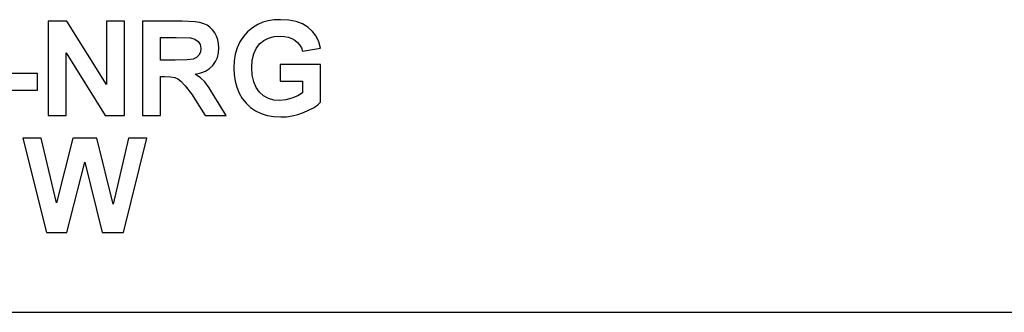
# Model space of a CAD drawing. Units: inches. Extents: x -19692 to -15564, y -7884 to -7212.
# Drawn here: x -19543 to -19286, y -7884 to -7808 of the extents above; entities that cross this region are included whole.
import ezdxf

# ---------------------------------------------------------------- set-up
doc = ezdxf.new("R2010")
doc.units = ezdxf.units.IN
doc.header["$MEASUREMENT"] = 0

msp = doc.modelspace()

# ---------------------------------------------------------------- linework, layer by layer
for p, q in [((-19530.4176, -7808.2376), (-19535.3262, -7808.2376)), ((-19535.3262, -7808.2376), (-19535.3262, -7832.8233)), ((-19520.1065, -7824.7866), (-19530.4176, -7808.2376)), ((-19515.4235, -7808.2376), (-19520.1065, -7808.2376)), ((-19520.1065, -7808.2376), (-19520.1065, -7824.7866)), ((-19515.4235, -7832.8233), (-19515.4235, -7808.2376)), ((-19500.3989, -7808.2376), (-19510.7405, -7808.2376)), ((-19510.7405, -7808.2376), (-19510.7405, -7832.8233)), ((-19497.0299, -7808.4037), (-19500.3989, -7808.2376)), ((-19495.7456, -7808.6114), (-19497.0299, -7808.4037)), ((-19494.7281, -7808.9022), (-19495.7456, -7808.6114)), ((-19493.8881, -7809.2993), (-19494.7281, -7808.9022)), ((-19493.1366, -7809.826), (-19493.8881, -7809.2993)), ((-19492.4735, -7810.4823), (-19493.1366, -7809.826)), ((-19480.6242, -7809.0668), (-19482.0799, -7809.9493)), ((-19479.3719, -7808.5333), (-19480.6242, -7809.0668)), ((-19477.9748, -7808.1522), (-19479.3719, -7808.5333)), ((-19476.4329, -7807.9235), (-19477.9748, -7808.1522)), ((-19474.7461, -7807.8473), (-19476.4329, -7807.9235)), ((-19472.5873, -7807.9704), (-19474.7461, -7807.8473)), ((-19470.6782, -7808.3397), (-19472.5873, -7807.9704)), ((-19469.0187, -7808.9552), (-19470.6782, -7808.3397)), ((-19467.6088, -7809.8168), (-19469.0187, -7808.9552)), ((-19466.4383, -7810.8957), (-19467.6088, -7809.8168)), ((-19491.8988, -7811.2681), (-19492.4735, -7810.4823)), ((-19491.4346, -7812.1496), (-19491.8988, -7811.2681)), ((-19491.103, -7813.0928), (-19491.4346, -7812.1496)), ((-19484.432, -7812.2344), (-19485.3286, -7813.637)), ((-19483.3491, -7811.0051), (-19484.432, -7812.2344)), ((-19482.0799, -7809.9493), (-19483.3491, -7811.0051)), ((-19477.8666, -7812.6507), (-19476.421, -7812.2677)), ((-19476.421, -7812.2677), (-19474.801, -7812.14)), ((-19474.801, -7812.14), (-19473.7198, -7812.2054)), ((-19473.7198, -7812.2054), (-19472.7324, -7812.4015)), ((-19472.7324, -7812.4015), (-19471.8387, -7812.7283)), ((-19465.4967, -7812.1629), (-19466.4383, -7810.8957)), ((-19464.7843, -7813.6183), (-19465.4967, -7812.1629)), ((-19506.0575, -7818.384), (-19506.0575, -7812.5303)), ((-19506.0575, -7812.5303), (-19501.9843, -7812.5303)), ((-19501.9843, -7812.5303), (-19498.1793, -7812.6096)), ((-19498.1793, -7812.6096), (-19497.0543, -7812.9305)), ((-19497.0543, -7812.9305), (-19496.2159, -7813.5151)), ((-19496.2159, -7813.5151), (-19495.6946, -7814.3436)), ((-19495.6946, -7814.3436), (-19495.5208, -7815.3962)), ((-19490.9041, -7814.0978), (-19491.103, -7813.0928)), ((-19490.8378, -7815.1645), (-19490.9041, -7814.0978)), ((-19485.3286, -7813.637), (-19486.0315, -7815.1795)), ((-19481.117, -7815.328), (-19480.234, -7814.1828)), ((-19480.234, -7814.1828), (-19479.1375, -7813.2891)), ((-19479.1375, -7813.2891), (-19477.8666, -7812.6507)), ((-19471.8387, -7812.7283), (-19471.0387, -7813.1858)), ((-19471.0387, -7813.1858), (-19470.3455, -7813.7565)), ((-19470.3455, -7813.7565), (-19469.7719, -7814.4229)), ((-19469.7719, -7814.4229), (-19469.3181, -7815.1849)), ((-19464.3008, -7815.262), (-19464.7843, -7813.6183)), ((-19530.6432, -7832.8233), (-19530.6432, -7816.5182)), ((-19530.6432, -7816.5182), (-19520.4845, -7832.8233)), ((-19496.0482, -7817.1249), (-19496.6778, -7817.7148)), ((-19495.6526, -7816.3467), (-19496.0482, -7817.1249)), ((-19495.5208, -7815.3962), (-19495.6526, -7816.3467)), ((-19491.2212, -7817.7026), (-19490.9336, -7816.4941)), ((-19490.9336, -7816.4941), (-19490.8378, -7815.1645)), ((-19486.5336, -7816.8284), (-19486.8349, -7818.5835)), ((-19486.0315, -7815.1795), (-19486.5336, -7816.8284)), ((-19482.1262, -7818.3616), (-19481.7477, -7816.7209)), ((-19481.7477, -7816.7209), (-19481.117, -7815.328)), ((-19469.3181, -7815.1849), (-19468.9838, -7816.0425)), ((-19468.9838, -7816.0425), (-19464.3008, -7815.262)), ((-19502.1977, -7818.384), (-19506.0575, -7818.384)), ((-19499.1512, -7818.3132), (-19502.1977, -7818.384)), ((-19497.5117, -7818.1005), (-19499.1512, -7818.3132)), ((-19496.6778, -7817.7148), (-19497.5117, -7818.1005)), ((-19493.2332, -7820.5777), (-19492.3713, -7819.756)), ((-19492.3713, -7819.756), (-19491.7004, -7818.7899)), ((-19491.7004, -7818.7899), (-19491.2212, -7817.7026)), ((-19486.8349, -7818.5835), (-19486.9353, -7820.445)), ((-19482.2523, -7820.2499), (-19482.1262, -7818.3616)), ((-19464.3008, -7819.5548), (-19474.8376, -7819.5548)), ((-19474.8376, -7819.5548), (-19474.8376, -7823.8475)), ((-19464.3008, -7829.3598), (-19464.3008, -7819.5548)), ((-19538.0579, -7821.8963), (-19547.4239, -7821.8963)), ((-19538.0579, -7826.189), (-19538.0579, -7821.8963)), ((-19506.0575, -7832.8233), (-19506.0575, -7822.6768)), ((-19506.0575, -7822.6768), (-19504.9843, -7822.6768)), ((-19504.9843, -7822.6768), (-19503.4012, -7822.7408)), ((-19496.9598, -7822.0365), (-19495.5274, -7821.7179)), ((-19495.6016, -7823.0152), (-19496.9598, -7822.0365)), ((-19495.5274, -7821.7179), (-19494.2852, -7821.2316)), ((-19494.2852, -7821.2316), (-19493.2332, -7820.5777)), ((-19486.9353, -7820.445), (-19486.8465, -7822.1773)), ((-19486.8465, -7822.1773), (-19486.5801, -7823.8437)), ((-19482.1269, -7822.2821), (-19482.2523, -7820.2499)), ((-19481.7508, -7824.0434), (-19482.1269, -7822.2821)), ((-19503.4012, -7822.7408), (-19502.3105, -7822.9329)), ((-19502.3105, -7822.9329), (-19501.4888, -7823.2965)), ((-19501.4888, -7823.2965), (-19500.7129, -7823.875)), ((-19500.7129, -7823.875), (-19499.6374, -7825.051)), ((-19499.6374, -7825.051), (-19497.9171, -7827.2073)), ((-19494.5025, -7824.0853), (-19495.6016, -7823.0152)), ((-19493.3653, -7825.6357), (-19494.5025, -7824.0853)), ((-19486.5801, -7823.8437), (-19486.1361, -7825.4442)), ((-19481.1239, -7825.5337), (-19481.7508, -7824.0434)), ((-19474.8376, -7823.8475), (-19468.9838, -7823.8475)), ((-19468.9838, -7823.8475), (-19468.9838, -7826.8842)), ((-19547.4239, -7826.189), (-19538.0579, -7826.189)), ((-19497.9171, -7827.2073), (-19494.3561, -7832.8233)), ((-19491.8927, -7828.0549), (-19493.3653, -7825.6357)), ((-19486.1361, -7825.4442), (-19485.5145, -7826.9787)), ((-19485.5145, -7826.9787), (-19484.7165, -7828.3935)), ((-19480.2462, -7826.7531), (-19481.1239, -7825.5337)), ((-19479.165, -7827.7014), (-19480.2462, -7826.7531)), ((-19477.9275, -7828.3788), (-19479.165, -7827.7014)), ((-19470.2575, -7827.6685), (-19471.7613, -7828.3262)), ((-19468.9838, -7826.8842), (-19470.2575, -7827.6685)), ((-19488.8865, -7832.8233), (-19491.8927, -7828.0549)), ((-19484.7165, -7828.3935), (-19483.7432, -7829.635)), ((-19483.7432, -7829.635), (-19482.5945, -7830.703)), ((-19476.5339, -7828.7853), (-19477.9275, -7828.3788)), ((-19474.9839, -7828.9208), (-19476.5339, -7828.7853)), ((-19473.3764, -7828.7721), (-19474.9839, -7828.9208)), ((-19471.7613, -7828.3262), (-19473.3764, -7828.7721)), ((-19466.182, -7830.7981), (-19465.1553, -7830.102)), ((-19465.1553, -7830.102), (-19464.3008, -7829.3598)), ((-19535.3262, -7832.8233), (-19530.6432, -7832.8233)), ((-19520.4845, -7832.8233), (-19515.4235, -7832.8233)), ((-19510.7405, -7832.8233), (-19506.0575, -7832.8233)), ((-19494.3561, -7832.8233), (-19488.8865, -7832.8233)), ((-19482.5945, -7830.703), (-19481.2706, -7831.5976)), ((-19481.2706, -7831.5976), (-19479.7984, -7832.3046)), ((-19479.7984, -7832.3046), (-19478.205, -7832.8095)), ((-19478.205, -7832.8095), (-19476.4904, -7833.1125)), ((-19473.1653, -7833.1409), (-19471.6851, -7832.9231)), ((-19471.6851, -7832.9231), (-19470.214, -7832.5601)), ((-19470.214, -7832.5601), (-19468.7521, -7832.0519)), ((-19468.7521, -7832.0519), (-19466.182, -7830.7981)), ((-19476.4904, -7833.1125), (-19474.6546, -7833.2135)), ((-19474.6546, -7833.2135), (-19473.1653, -7833.1409)), ((-19537.1555, -7838.7417), (-19541.9604, -7838.7417)), ((-19541.9604, -7838.7417), (-19535.7713, -7863.3274)), ((-19533.1798, -7855.6322), (-19537.1555, -7838.7417)), ((-19528.9054, -7838.7417), (-19533.1798, -7855.6322)), ((-19522.6065, -7838.7417), (-19528.9054, -7838.7417)), ((-19518.3504, -7855.9127), (-19522.6065, -7838.7417)), ((-19514.3747, -7838.7417), (-19518.3504, -7855.9127)), ((-19515.6674, -7863.3274), (-19509.5697, -7838.7417)), ((-19509.5697, -7838.7417), (-19514.3747, -7838.7417)), ((-19530.4115, -7863.3274), (-19525.7651, -7844.9491)), ((-19525.7651, -7844.9491), (-19521.2101, -7863.3274)), ((-19535.7713, -7863.3274), (-19530.4115, -7863.3274)), ((-19521.2101, -7863.3274), (-19515.6674, -7863.3274)), ((-19692.3014, -7884.1328), (-18144.3014, -7884.1328))]:
    msp.add_line(p, q)

doc.saveas('drawing.dxf')
